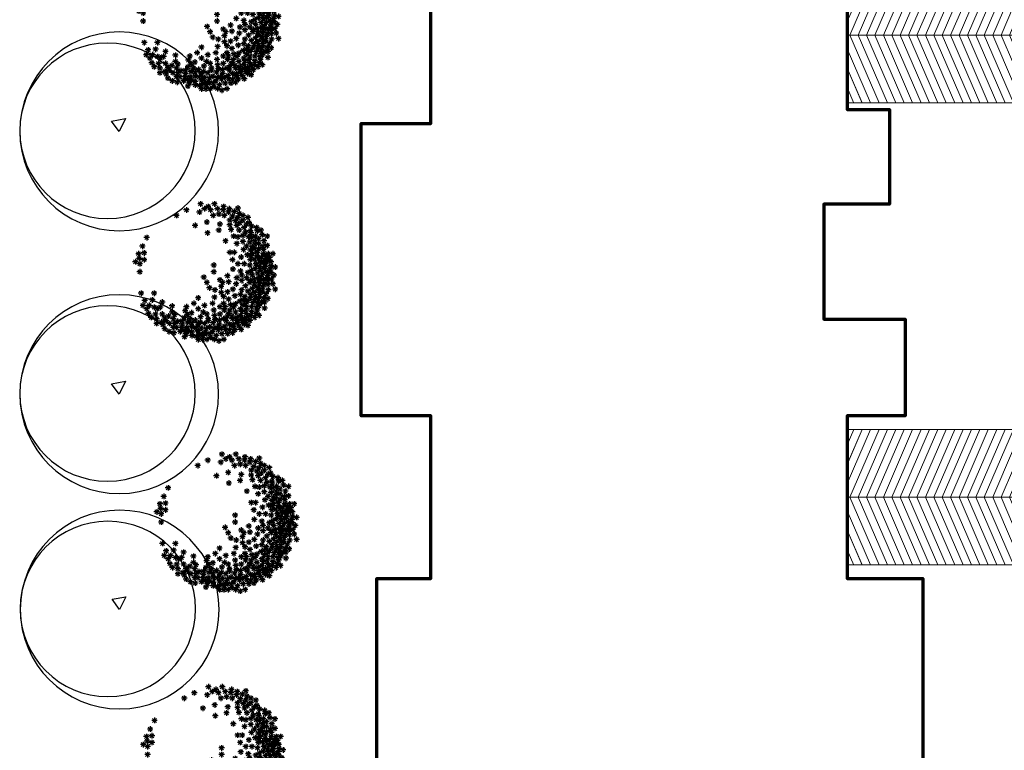
# Model space of a CAD drawing. Units: inches. Extents: x 523 to 998, y -156 to 74.
# Drawn here: x 546 to 571, y -77 to -59 of the extents above; entities that cross this region are included whole.
import ezdxf

# ---------------------------------------------------------------- set-up
doc = ezdxf.new("R2010")
doc.units = ezdxf.units.IN
doc.header["$MEASUREMENT"] = 0
for name, color, linetype, lineweight in [('ACHURADOS', 251, 'Continuous', 13), ('arboles', 72, 'Continuous', 30), ('muro .70', 7, 'Continuous', 70), ('piso adoquin', 252, 'Continuous', 5)]:
    doc.layers.add(name, color=color, linetype=linetype, lineweight=lineweight)

# ---------------------------------------------------------------- blocks, each defined once
blk = doc.blocks.new('P7', base_point=(346.293078, 199.159046))
for p, q in [((348.414398, 200.037725), (348.414398, 194.037725)), ((345.414398, 197.037725), (351.414398, 197.037725)), ((346.293078, 194.916405), (350.538857, 199.162184)), ((346.293078, 199.159046), (350.535719, 194.916405))]:
    blk.add_line(p, q)
blk = doc.blocks.new('arbolp31')
at = {"xscale": 0.0784803999999895, "yscale": 0.0784803999999895, "zscale": 0.0784803999999895}
for p in [(-2.972, 5.885), (-2.248, 5.833), (-1.776, 6.003), (-1.728, 5.722), (-1.263, 5.833), (-1.003, 6.225), (-0.689, 5.722), (-0.483, 6.003), (-0.169, 5.833), (0.146, 6.225), (1.336, 5.722), (-3.807, 5.101), (-3.389, 5.271), (-3.389, 4.879), (-3.075, 5.441), (-2.972, 5.101), (-2.665, 5.604), (-2.507, 5.212), (-2.295, 4.879), (-2.193, 5.552), (-1.83, 5.271), (-1.365, 5.382), (-0.894, 5.271), (0.248, 5.552), (2.17, 5.271), (-4.531, 4.258), (-4.114, 4.369), (-3.909, 4.65), (-3.704, 4.539), (-3.492, 4.258), (-3.13, 4.65), (-2.87, 4.428), (-2.767, 4.82), (-2.405, 4.088), (-2.295, 4.487), (-1.468, 4.539), (-0.374, 4.709), (0.611, 4.428), (-5.413, 3.534), (-4.996, 3.644), (-4.894, 4.036), (-4.689, 3.304), (-4.586, 3.977), (-4.429, 3.534), (-4.114, 3.415), (-4.066, 3.807), (-4.012, 3.977), (-3.854, 3.474), (-3.595, 3.866), (-3.389, 3.585), (-3.075, 4.036), (-2.972, 3.474), (-2.61, 3.534), (-1.365, 4.036), (-0.429, 3.807), (4.659, 3.415), (-5.413, 2.742), (-5.154, 3.134), (-5.106, 2.41), (-5.051, 2.691), (-4.689, 2.912), (-4.689, 2.461), (-4.374, 3.134), (-4.374, 2.853), (-4.374, 2.461), (-4.169, 2.631), (-3.957, 3.023), (-3.704, 2.691), (-3.444, 2.41), (-3.389, 3.082), (-2.87, 2.912), (-1.933, 3.134), (5.021, 2.691), (-5.885, 2.069), (-5.625, 1.737), (-5.516, 2.069), (-5.311, 1.788), (-5.106, 2.069), (-4.949, 1.788), (-4.689, 1.618), (-4.586, 2.18), (-4.586, 1.899), (-4.374, 1.618), (-4.169, 2.069), (-4.066, 1.899), (-4.012, 2.35), (-3.752, 1.959), (-3.232, 1.788), (-2.665, 2.18), (-2.295, 2.18), (4.871, 2.129), (5.281, 1.678), (5.336, 2.069), (-6.09, 0.945), (-5.728, 1.397), (-5.728, 1.056), (-5.673, 0.775), (-5.413, 1.456), (-5.256, 1.226), (-5.256, 1.005), (-5.208, 0.835), (-5.106, 1.456), (-4.894, 1.337), (-4.846, 0.775), (-4.791, 1.005), (-4.477, 1.226), (-4.429, 0.835), (-4.012, 1.567), (-3.957, 1.116), (-3.492, 1.226), (-2.972, 1.226), (-2.555, 0.775), (-2.507, 1.567), (-0.948, 1.116), (4.871, 1.567), (5.233, 1.226), (5.596, 1.397), (-5.988, 0.273), (-5.776, -0.06), (-5.728, 0.494), (-5.468, 0.221), (-5.413, 0.554), (-5.413, 0.051), (-5.051, 0.443), (-4.894, 0.162), (-4.689, 0.051), (-4.634, 0.443), (-4.326, -0.06), (-4.169, 0.273), (-4.114, 0.664), (-3.807, 0.494), (-3.704, 0.051), (-3.287, 0.273), (-3.184, 0.613), (-2.87, 0.051), (-2.09, 0.221), (-0.948, 0.554), (-0.114, 0.103), (5.233, 0.554), (-5.885, -0.459), (-5.468, -0.23), (-5.468, -0.511), (-5.106, -0.119), (-5.106, -0.459), (-5.051, -0.74), (-4.791, -0.178), (-4.737, -0.4), (-4.689, -0.74), (-4.374, -0.622), (-4.326, -0.341), (-4.169, -0.851), (-4.012, -0.178), (-3.957, -0.341), (-3.595, -0.622), (-3.287, -0.178), (-2.815, -0.459), (-2.193, -0.289), (-1.673, -0.341), (-1.571, -0.681), (-1.468, -0.119), (-0.586, -0.792), (-0.374, -0.341), (-6.09, -0.903), (-5.516, -0.962), (-5.468, -1.694), (-5.311, -1.295), (-5.106, -1.635), (-4.996, -1.073), (-4.791, -1.354), (-4.689, -0.962), (-4.689, -1.694), (-4.429, -1.524), (-4.374, -1.184), (-4.066, -1.354), (-4.012, -1.635), (-3.807, -1.073), (-3.547, -1.524), (-3.287, -0.962), (-3.184, -1.354), (-2.713, -1.465), (-2.555, -0.903), (-2.09, -1.132), (-1.776, -1.524), (-1.571, -1.184), (-1.051, -0.962), (-1.003, -1.576), (0.351, -1.635), (4.036, -1.243), (5.131, -1.243), (-5.208, -1.975), (-5.208, -2.478), (-4.949, -1.975), (-4.737, -2.308), (-4.586, -2.027), (-4.531, -2.419), (-4.374, -1.805), (-4.217, -2.027), (-4.114, -2.367), (-3.807, -1.857), (-3.704, -1.975), (-3.704, -2.367), (-3.389, -1.805), (-3.389, -2.197), (-3.184, -2.537), (-3.13, -1.916), (-2.767, -2.138), (-2.61, -2.419), (-2.35, -2.197), (-2.193, -1.746), (-1.885, -2.367), (-1.776, -2.086), (-1.468, -2.367), (-0.846, -2.086), (-0.169, -2.256), (0.351, -2.537), (0.713, -2.086), (1.336, -2.367), (2.532, -2.308), (3.36, -1.975), (3.517, -2.419), (3.777, -2.537), (4.036, -2.419), (4.194, -1.805), (4.454, -2.256), (4.659, -2.537), (4.816, -1.857), (4.973, -2.256), (-4.737, -3.092), (-4.586, -2.648), (-4.477, -2.929), (-4.374, -3.262), (-4.114, -2.759), (-4.066, -3.092), (-3.807, -3.21), (-3.649, -2.648), (-3.649, -2.929), (-3.492, -3.321), (-3.287, -2.759), (-3.184, -3.092), (-2.87, -3.262), (-2.767, -2.818), (-2.453, -3.151), (-2.295, -2.648), (-2.193, -2.929), (-2.09, -3.151), (-1.83, -2.648), (-1.468, -2.981), (-1.003, -3.092), (-0.948, -2.648), (-0.374, -2.981), (-0.066, -2.818), (0.146, -3.21), (0.918, -2.87), (1.233, -3.04), (1.438, -2.7), (1.493, -3.262), (2.327, -3.04), (2.532, -2.818), (2.84, -3.151), (3.154, -3.321), (3.36, -2.981), (3.934, -2.981), (4.296, -3.262), (4.508, -2.929), (-3.979, -3.528), (-3.807, -3.935), (-3.649, -3.543), (-3.508, -3.841), (-3.351, -3.685), (-3.232, -3.432), (-3.037, -3.998), (-2.924, -3.713), (-2.88, -3.528), (-2.566, -3.841), (-2.555, -4.053), (-2.507, -3.373), (-2.252, -3.841), (-1.988, -3.543), (-1.885, -3.994), (-1.776, -3.373), (-1.571, -4.164), (-1.413, -3.491), (-1.413, -3.824), (-1.208, -4.105), (-1.051, -3.432), (-0.948, -4.164), (-0.894, -3.713), (-0.586, -4.053), (-0.483, -3.373), (-0.483, -3.543), (-0.169, -3.772), (0.091, -4.164), (0.194, -3.654), (0.351, -3.824), (0.556, -4.105), (0.611, -3.491), (0.871, -3.713), (0.918, -4.053), (1.028, -3.373), (1.233, -3.654), (1.336, -4.105), (1.698, -3.543), (1.698, -3.824), (1.753, -4.105), (2.067, -3.602), (2.17, -4.105), (2.327, -3.772), (2.43, -3.373), (2.43, -4.105), (2.737, -3.772), (3.052, -3.543), (3.312, -3.883), (3.414, -3.654), (3.831, -3.373), (3.831, -3.772), (-3.232, -4.275), (-2.723, -4.312), (-2.507, -4.556), (-2.252, -4.312), (-2.095, -4.626), (-1.938, -4.312), (-1.625, -4.626), (-1.311, -4.312), (-1.154, -4.783), (-0.84, -4.469), (-0.683, -4.94), (-0.634, -4.608), (-0.326, -4.216), (-0.326, -4.608), (-0.114, -4.556), (-0.066, -4.778), (0.248, -4.667), (0.351, -4.386), (0.508, -4.837), (0.871, -4.497), (0.887, -4.783), (1.178, -4.386), (1.358, -4.626), (1.493, -4.889), (1.547, -4.334), (1.855, -4.445), (2.375, -4.556), (2.792, -4.445), (3.154, -4.216), (-1.782, -5.097), (-1.365, -5.229), (-0.997, -5.097), (-0.369, -5.097), (-0.012, -5.118), (0.351, -5.118)]:
    blk.add_blockref('P7', p, dxfattribs=at)
blk = doc.blocks.new('Arbol15')
at = {"layer": 'arboles'}
blk.add_lwpolyline([(-0.409, 0.297), (-0.508, -0.246), (0, 0)], close=True, dxfattribs=at)
for centre, radius in [((0, 0), 3.925), ((-0.023, 0.464), 3.464)]:
    blk.add_circle(centre, radius, dxfattribs=at)
blk = doc.blocks.new('A$C07C80C60')
at = {"layer": 'piso adoquin'}
for p, q in [((0, 3.908), (0.9, 4.297)), ((0, 4.125), (0.397, 4.297)), ((0.004, 4.297), (0.004, 0)), ((0.004, 3.693), (1.403, 4.297)), ((0.004, 3.693), (1.403, 4.297)), ((0.004, 3.91), (0.9, 4.297)), ((0.004, 3.475), (1.754, 4.231)), ((1.754, 0), (1.754, 4.297)), ((1.754, 4.231), (3.504, 3.475)), ((2.105, 4.297), (3.504, 3.693)), ((2.105, 4.297), (3.504, 3.693)), ((2.6, 4.297), (3.5, 3.908)), ((2.608, 4.297), (3.504, 3.91)), ((3.103, 4.297), (3.5, 4.125)), ((3.504, 4.297), (3.504, 0)), ((0.004, 3.258), (1.754, 4.014)), ((1.754, 4.014), (3.504, 3.258)), ((0.004, 3.041), (1.754, 3.797)), ((0.004, 2.824), (1.754, 3.58)), ((1.754, 3.797), (3.504, 3.041)), ((1.754, 3.58), (3.504, 2.824)), ((0.004, 2.606), (1.754, 3.363)), ((1.754, 3.363), (3.504, 2.606)), ((0.004, 2.389), (1.754, 3.145)), ((1.754, 3.145), (3.504, 2.389)), ((0.004, 2.172), (1.754, 2.928)), ((1.754, 2.928), (3.504, 2.172)), ((0.004, 1.955), (1.754, 2.711)), ((1.754, 2.711), (3.504, 1.955)), ((0.004, 1.738), (1.754, 2.494)), ((1.754, 2.494), (3.504, 1.738)), ((0.004, 1.52), (1.754, 2.277)), ((0.004, 1.303), (1.754, 2.059)), ((1.754, 2.277), (3.504, 1.52)), ((1.754, 2.059), (3.504, 1.303)), ((0.004, 1.086), (1.754, 1.842)), ((1.754, 1.842), (3.504, 1.086)), ((0.004, 0.869), (1.754, 1.625)), ((1.754, 1.625), (3.504, 0.869)), ((0.004, 0.652), (1.754, 1.408)), ((1.754, 1.408), (3.504, 0.652)), ((0.004, 0.434), (1.754, 1.19)), ((1.754, 1.19), (3.504, 0.434)), ((0.004, 0.217), (1.754, 0.973)), ((1.754, 0.973), (3.504, 0.217)), ((0.004, 0), (1.754, 0.756)), ((0.507, 0), (1.754, 0.539)), ((1.754, 0.756), (3.504, 0)), ((1.754, 0.539), (3.001, 0)), ((1.009, 0), (1.754, 0.322)), ((1.754, 0.322), (2.498, 0)), ((0.004, 0), (3.504, 0)), ((1.512, 0), (1.754, 0.104)), ((1.754, 0.104), (1.996, 0))]:
    blk.add_line(p, q, dxfattribs=at)
blk = doc.blocks.new('A$C33AA3145')
at = {"layer": 'muro .70'}
blk.add_lwpolyline([(10.3, 16.447), (0, 16.447), (0, 11.297), (1.2, 11.297), (1.2, 8.147), (3.9, 8.147), (3.9, 2.347), (10.3, 2.347), (10.3, 4.297), (14.133, 4.297), (14.133, 3.208), (16.579, 3.207), (16.579, 4.899), (19.554, 4.9), (19.554, 2.797), (22.05, 2.797), (22.05, 4.297), (26.25, 4.297), (26.25, 2.347), (32.65, 2.347), (32.65, 8.147), (35.35, 8.147), (35.35, 11.297), (36.55, 11.297), (36.55, 16.447), (26.25, 16.447), (26.25, 15.047), (22.05, 15.047), (22.05, 16.847), (14.5, 16.847), (14.5, 15.047), (10.3, 15.047), (10.3, 16.447)], dxfattribs=at)
at = {"layer": 'ACHURADOS', "ltscale": 0.01, "xscale": -1}
for p in [(13.97, 0), (25.904, 0)]:
    blk.add_blockref('A$C07C80C60', p, dxfattribs=at)

msp = doc.modelspace()

# ---------------------------------------------------------------- block references
at = {"color": 5, "xscale": -1, "rotation": 90}
msp.add_blockref('A$C33AA3145', (571.344, -46.787), dxfattribs=at)
at = {"layer": 'arboles', "xscale": -0.3087555684528525, "yscale": 0.3087555684525114, "zscale": 0.3087555684525791}
for p in [(550.531, -58.761), (550.446, -65.235), (550.997, -71.698), (550.648, -77.705)]:
    msp.add_blockref('arbolp31', p, dxfattribs=at)
at = {"layer": 'arboles', "xscale": -0.6538898315314869, "yscale": 0.6538898313883692, "zscale": 0.6538898314717471, "rotation": 89.96295181921182}
for p in [(548.246, -61.489), (548.246, -68.276), (548.258, -73.839)]:
    msp.add_blockref('Arbol15', p, dxfattribs=at)

doc.saveas('drawing.dxf')
